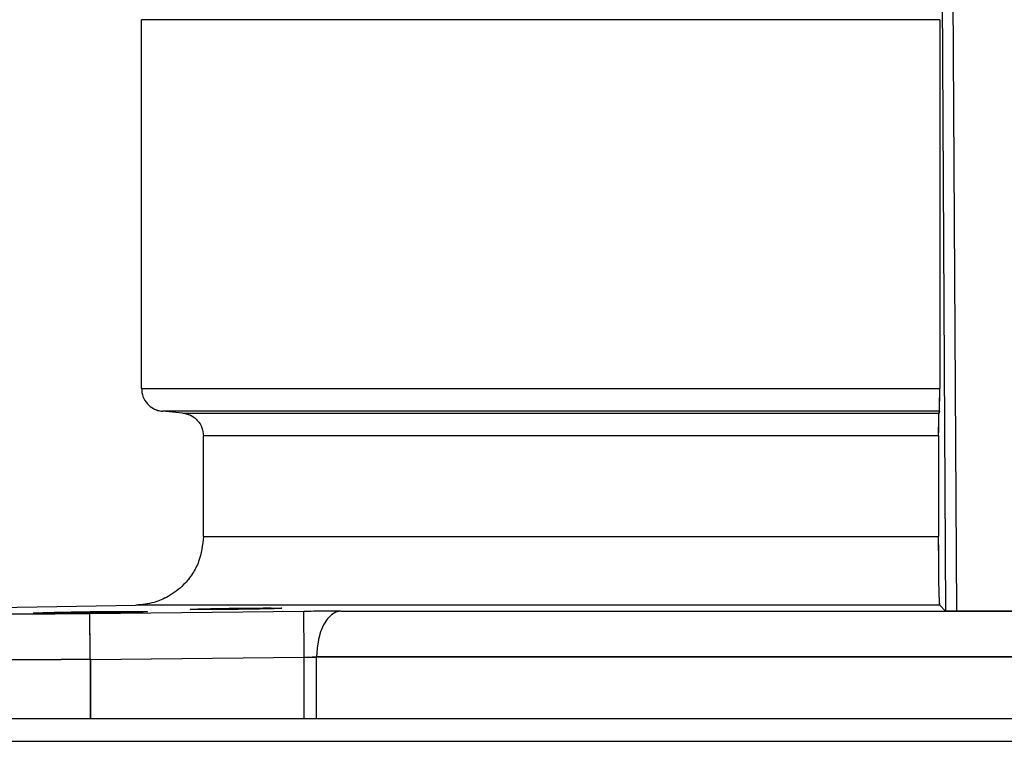
# Model space of a CAD drawing. Units: inches. Extents: x 0.2 to 15.7, y 1.4 to 9.3.
# Drawn here: x 8.8 to 9, y 7 to 7.1 of the extents above; entities that cross this region are included whole.
import ezdxf

# ---------------------------------------------------------------- set-up
doc = ezdxf.new("R2010")
doc.units = ezdxf.units.IN
doc.header["$MEASUREMENT"] = 0

# ---------------------------------------------------------------- blocks, each defined once
blk = doc.blocks.new('NFC 175 199')
at = {"color": 7, "linetype": 'Continuous', "lineweight": 25}
for p, q in [((0.39216, 2.47911), (0.39269, 2.38768)), ((0.39216, 2.47911), (0.39269, 2.38768)), ((0.39216, 2.47911), (0.39269, 2.38768)), ((0.39216, 2.47911), (0.39269, 2.38768)), ((0.39428, 2.38765), (0.39373, 2.47962)), ((0.39428, 2.38765), (0.39373, 2.47962)), ((0.39428, 2.38765), (0.39373, 2.47962)), ((0.39428, 2.38765), (0.39373, 2.47962)), ((0.39185, 2.4712), (0.27913, 2.4712)), ((0.27913, 2.41911), (0.27913, 2.4712)), ((0.39185, 2.4712), (0.27913, 2.4712)), ((0.27913, 2.41911), (0.27913, 2.4712)), ((0.39185, 2.4712), (0.27913, 2.4712)), ((0.27913, 2.41911), (0.27913, 2.4712)), ((0.39185, 2.4712), (0.27913, 2.4712)), ((0.27913, 2.41911), (0.27913, 2.4712)), ((0.39185, 2.4712), (0.39185, 2.41911)), ((0.39185, 2.4712), (0.39185, 2.41911)), ((0.39185, 2.4712), (0.39185, 2.41911)), ((0.39185, 2.4712), (0.39185, 2.41911)), ((0.27913, 2.41911), (0.39185, 2.41911)), ((0.27913, 2.41911), (0.39185, 2.41911)), ((0.27913, 2.41911), (0.39185, 2.41911)), ((0.27913, 2.41911), (0.39185, 2.41911)), ((0.3918, 2.41589), (0.28208, 2.41589)), ((0.28491, 2.41564), (0.28208, 2.41589)), ((0.3918, 2.41589), (0.28208, 2.41589)), ((0.28491, 2.41564), (0.28208, 2.41589)), ((0.3918, 2.41589), (0.28208, 2.41589)), ((0.28491, 2.41564), (0.28208, 2.41589)), ((0.3918, 2.41589), (0.28208, 2.41589)), ((0.28491, 2.41564), (0.28208, 2.41589)), ((0.28492, 2.41564), (0.39175, 2.41564)), ((0.28492, 2.41564), (0.39175, 2.41564)), ((0.28492, 2.41564), (0.39175, 2.41564)), ((0.28492, 2.41564), (0.39175, 2.41564)), ((0.3917, 2.41242), (0.28787, 2.41242)), ((0.28787, 2.39819), (0.28787, 2.41242)), ((0.3917, 2.41242), (0.28787, 2.41242)), ((0.28787, 2.39819), (0.28787, 2.41242)), ((0.3917, 2.41242), (0.28787, 2.41242)), ((0.28787, 2.39819), (0.28787, 2.41242)), ((0.3917, 2.41242), (0.28787, 2.41242)), ((0.28787, 2.39819), (0.28787, 2.41242)), ((0.3917, 2.41242), (0.3917, 2.39819)), ((0.3917, 2.41242), (0.3917, 2.39819)), ((0.3917, 2.41242), (0.3917, 2.39819)), ((0.3917, 2.41242), (0.3917, 2.39819)), ((0.28787, 2.3982), (0.3917, 2.3982)), ((0.28787, 2.3982), (0.3917, 2.3982)), ((0.28787, 2.3982), (0.3917, 2.3982)), ((0.28787, 2.3982), (0.3917, 2.3982)), ((0.23124, 2.38768), (0.27832, 2.3885)), ((0.23124, 2.38768), (0.27832, 2.3885)), ((0.23124, 2.38768), (0.27832, 2.3885)), ((0.23124, 2.38768), (0.27832, 2.3885)), ((0.30205, 2.38762), (0.27183, 2.3873)), ((0.30205, 2.38762), (0.27183, 2.3873)), ((0.30205, 2.38762), (0.27183, 2.3873)), ((0.30205, 2.38762), (0.27183, 2.3873)), ((0.39187, 2.3885), (0.27832, 2.3885)), ((0.39187, 2.3885), (0.27832, 2.3885)), ((0.39187, 2.3885), (0.27832, 2.3885)), ((0.39187, 2.3885), (0.27832, 2.3885)), ((0.30727, 2.38765), (0.39272, 2.38765)), ((0.30727, 2.38765), (0.39272, 2.38765)), ((0.30727, 2.38765), (0.39272, 2.38765)), ((0.30727, 2.38765), (0.39272, 2.38765)), ((0.39187, 2.3885), (0.39269, 2.38768)), ((0.39187, 2.3885), (0.39269, 2.38768)), ((0.39187, 2.3885), (0.39269, 2.38768)), ((0.39187, 2.3885), (0.39269, 2.38768)), ((0.40253, 2.38765), (0.39272, 2.38765)), ((0.39272, 2.38765), (0.39272, 2.38765)), ((0.39272, 2.38765), (0.39428, 2.38765)), ((0.40253, 2.38765), (0.39272, 2.38765)), ((0.39272, 2.38765), (0.39272, 2.38765)), ((0.39272, 2.38765), (0.39428, 2.38765)), ((0.40253, 2.38765), (0.39272, 2.38765)), ((0.39272, 2.38765), (0.39272, 2.38765)), ((0.39272, 2.38765), (0.39428, 2.38765)), ((0.40253, 2.38765), (0.39272, 2.38765)), ((0.39272, 2.38765), (0.39272, 2.38765)), ((0.39272, 2.38765), (0.39428, 2.38765)), ((0.39428, 2.38765), (0.40097, 2.38765)), ((0.39428, 2.38765), (0.40097, 2.38765)), ((0.39428, 2.38765), (0.40097, 2.38765)), ((0.39428, 2.38765), (0.40097, 2.38765)), ((0.40097, 2.38765), (0.40253, 2.38765)), ((0.40097, 2.38765), (0.40253, 2.38765)), ((0.40097, 2.38765), (0.40253, 2.38765)), ((0.40097, 2.38765), (0.40253, 2.38765)), ((0.2719, 2.38083), (0.30212, 2.38116)), ((0.2719, 2.38083), (0.30212, 2.38116)), ((0.2719, 2.38083), (0.30212, 2.38116)), ((0.2719, 2.38083), (0.30212, 2.38116)), ((0.2719, 2.38083), (0.2719, 2.3725)), ((0.2719, 2.38083), (0.2719, 2.3725)), ((0.2719, 2.38083), (0.2719, 2.3725)), ((0.2719, 2.38083), (0.2719, 2.3725)), ((0.30212, 2.3725), (0.30212, 2.38116)), ((0.30212, 2.3725), (0.30212, 2.38116)), ((0.30212, 2.3725), (0.30212, 2.38116)), ((0.30212, 2.3725), (0.30212, 2.38116)), ((0.30385, 2.3725), (0.30385, 2.38118)), ((0.30385, 2.3725), (0.30385, 2.38118)), ((0.30385, 2.3725), (0.30385, 2.38118)), ((0.30385, 2.3725), (0.30385, 2.38118)), ((-0.58836, 2.3725), (0.58836, 2.3725)), ((-0.58836, 2.3725), (0.58836, 2.3725)), ((-0.58836, 2.3725), (0.58836, 2.3725)), ((-0.58836, 2.3725), (0.58836, 2.3725)), ((0.58836, 2.36927), (-0.58836, 2.36927)), ((0.58836, 2.36927), (-0.58836, 2.36927)), ((0.58836, 2.36927), (-0.58836, 2.36927)), ((0.58836, 2.36927), (-0.58836, 2.36927))]:
    blk.add_line(p, q, dxfattribs=at)
at = {"color": 8, "linetype": 'Continuous', "lineweight": 25}
blk.add_line((0.48036, 2.38118), (0.30385, 2.38118), dxfattribs=at)
blk.add_line((0.48036, 2.38118), (0.30385, 2.38118), dxfattribs=at)
blk.add_line((0.48036, 2.38118), (0.30385, 2.38118), dxfattribs=at)
blk.add_line((0.48036, 2.38118), (0.30385, 2.38118), dxfattribs=at)
at = {"color": 7, "linetype": 'Continuous', "lineweight": 25, "flags": 128}
for points in [[(0.3918, 2.41589), (0.39178, 2.41575), (0.39175, 2.41564)], [(0.3918, 2.41589), (0.39178, 2.41575), (0.39175, 2.41564)], [(0.3918, 2.41589), (0.39178, 2.41575), (0.39175, 2.41564)], [(0.3918, 2.41589), (0.39178, 2.41575), (0.39175, 2.41564)], [(0.30727, 2.38765), (0.3066, 2.38751), (0.30595, 2.38713), (0.30536, 2.38652), (0.30485, 2.38572), (0.30443, 2.38474), (0.30411, 2.38363), (0.30392, 2.38243), (0.30385, 2.38118)], [(0.30727, 2.38765), (0.3066, 2.38751), (0.30595, 2.38713), (0.30536, 2.38652), (0.30485, 2.38572), (0.30443, 2.38474), (0.30411, 2.38363), (0.30392, 2.38243), (0.30385, 2.38118)], [(0.30727, 2.38765), (0.3066, 2.38751), (0.30595, 2.38713), (0.30536, 2.38652), (0.30485, 2.38572), (0.30443, 2.38474), (0.30411, 2.38363), (0.30392, 2.38243), (0.30385, 2.38118)], [(0.30727, 2.38765), (0.3066, 2.38751), (0.30595, 2.38713), (0.30536, 2.38652), (0.30485, 2.38572), (0.30443, 2.38474), (0.30411, 2.38363), (0.30392, 2.38243), (0.30385, 2.38118)]]:
    blk.add_lwpolyline(points, dxfattribs=at)
at = {"color": 7, "linetype": 'Continuous', "lineweight": 25}
for points, knots in [([(0.27913, 2.41911), (0.27917, 2.41872), (0.27925, 2.41792), (0.2799, 2.41691), (0.28067, 2.41631), (0.28141, 2.41599), (0.28185, 2.41592), (0.28208, 2.41589)], [0, 0, 0, 0, 0.244396, 0.499253, 0.722304, 0.854425, 1, 1, 1, 1]), ([(0.27913, 2.41911), (0.27917, 2.41872), (0.27925, 2.41792), (0.2799, 2.41691), (0.28067, 2.41631), (0.28141, 2.41599), (0.28185, 2.41592), (0.28208, 2.41589)], [0, 0, 0, 0, 0.244396, 0.499253, 0.722304, 0.854425, 1, 1, 1, 1]), ([(0.27913, 2.41911), (0.27917, 2.41872), (0.27925, 2.41792), (0.2799, 2.41691), (0.28067, 2.41631), (0.28141, 2.41599), (0.28185, 2.41592), (0.28208, 2.41589)], [0, 0, 0, 0, 0.244396, 0.499253, 0.722304, 0.854425, 1, 1, 1, 1]), ([(0.27913, 2.41911), (0.27917, 2.41872), (0.27925, 2.41792), (0.2799, 2.41691), (0.28067, 2.41631), (0.28141, 2.41599), (0.28185, 2.41592), (0.28208, 2.41589)], [0, 0, 0, 0, 0.244396, 0.499253, 0.722304, 0.854425, 1, 1, 1, 1]), ([(0.3918, 2.41589), (0.39181, 2.41592), (0.39181, 2.41599), (0.39183, 2.41631), (0.39184, 2.41691), (0.39185, 2.41792), (0.39185, 2.41872), (0.39185, 2.41911)], [0, 0, 0, 0, 0.1455613, 0.2776809, 0.5007646, 0.7556185, 1, 1, 1, 1]), ([(0.3918, 2.41589), (0.39181, 2.41592), (0.39181, 2.41599), (0.39183, 2.41631), (0.39184, 2.41691), (0.39185, 2.41792), (0.39185, 2.41872), (0.39185, 2.41911)], [0, 0, 0, 0, 0.1455613, 0.2776809, 0.5007646, 0.7556185, 1, 1, 1, 1]), ([(0.3918, 2.41589), (0.39181, 2.41592), (0.39181, 2.41599), (0.39183, 2.41631), (0.39184, 2.41691), (0.39185, 2.41792), (0.39185, 2.41872), (0.39185, 2.41911)], [0, 0, 0, 0, 0.1455613, 0.2776809, 0.5007646, 0.7556185, 1, 1, 1, 1]), ([(0.3918, 2.41589), (0.39181, 2.41592), (0.39181, 2.41599), (0.39183, 2.41631), (0.39184, 2.41691), (0.39185, 2.41792), (0.39185, 2.41872), (0.39185, 2.41911)], [0, 0, 0, 0, 0.1455613, 0.2776809, 0.5007646, 0.7556185, 1, 1, 1, 1]), ([(0.28491, 2.41564), (0.28516, 2.4156), (0.28561, 2.41553), (0.28635, 2.4152), (0.28711, 2.4146), (0.28775, 2.41361), (0.28783, 2.41281), (0.28787, 2.41242)], [0, 0, 0, 0, 0.153669, 0.288479, 0.500805, 0.757607, 1, 1, 1, 1]), ([(0.28491, 2.41564), (0.28516, 2.4156), (0.28561, 2.41553), (0.28635, 2.4152), (0.28711, 2.4146), (0.28775, 2.41361), (0.28783, 2.41281), (0.28787, 2.41242)], [0, 0, 0, 0, 0.153669, 0.288479, 0.500805, 0.757607, 1, 1, 1, 1]), ([(0.28491, 2.41564), (0.28516, 2.4156), (0.28561, 2.41553), (0.28635, 2.4152), (0.28711, 2.4146), (0.28775, 2.41361), (0.28783, 2.41281), (0.28787, 2.41242)], [0, 0, 0, 0, 0.153669, 0.288479, 0.500805, 0.757607, 1, 1, 1, 1]), ([(0.28491, 2.41564), (0.28516, 2.4156), (0.28561, 2.41553), (0.28635, 2.4152), (0.28711, 2.4146), (0.28775, 2.41361), (0.28783, 2.41281), (0.28787, 2.41242)], [0, 0, 0, 0, 0.153669, 0.288479, 0.500805, 0.757607, 1, 1, 1, 1]), ([(0.3917, 2.41242), (0.3917, 2.41281), (0.3917, 2.41361), (0.39172, 2.4146), (0.39173, 2.4152), (0.39174, 2.41553), (0.39175, 2.4156), (0.39175, 2.41564)], [0, 0, 0, 0, 0.242392, 0.499198, 0.711496, 0.84631, 1, 1, 1, 1]), ([(0.3917, 2.41242), (0.3917, 2.41281), (0.3917, 2.41361), (0.39172, 2.4146), (0.39173, 2.4152), (0.39174, 2.41553), (0.39175, 2.4156), (0.39175, 2.41564)], [0, 0, 0, 0, 0.242392, 0.499198, 0.711496, 0.84631, 1, 1, 1, 1]), ([(0.3917, 2.41242), (0.3917, 2.41281), (0.3917, 2.41361), (0.39172, 2.4146), (0.39173, 2.4152), (0.39174, 2.41553), (0.39175, 2.4156), (0.39175, 2.41564)], [0, 0, 0, 0, 0.242392, 0.499198, 0.711496, 0.84631, 1, 1, 1, 1]), ([(0.3917, 2.41242), (0.3917, 2.41281), (0.3917, 2.41361), (0.39172, 2.4146), (0.39173, 2.4152), (0.39174, 2.41553), (0.39175, 2.4156), (0.39175, 2.41564)], [0, 0, 0, 0, 0.242392, 0.499198, 0.711496, 0.84631, 1, 1, 1, 1]), ([(0.28787, 2.39819), (0.28775, 2.39699), (0.28755, 2.39514), (0.28637, 2.3929), (0.28497, 2.39115), (0.28311, 2.38975), (0.28079, 2.38874), (0.2792, 2.38858), (0.27832, 2.3885)], [0, 0, 0, 0, 0.239047, 0.366772, 0.49964, 0.683601, 0.825344, 1, 1, 1, 1]), ([(0.28787, 2.39819), (0.28775, 2.39699), (0.28755, 2.39514), (0.28637, 2.3929), (0.28497, 2.39115), (0.28311, 2.38975), (0.28079, 2.38874), (0.2792, 2.38858), (0.27832, 2.3885)], [0, 0, 0, 0, 0.239047, 0.366772, 0.49964, 0.683601, 0.825344, 1, 1, 1, 1]), ([(0.28787, 2.39819), (0.28775, 2.39699), (0.28755, 2.39514), (0.28637, 2.3929), (0.28497, 2.39115), (0.28311, 2.38975), (0.28079, 2.38874), (0.2792, 2.38858), (0.27832, 2.3885)], [0, 0, 0, 0, 0.239047, 0.366772, 0.49964, 0.683601, 0.825344, 1, 1, 1, 1]), ([(0.28787, 2.39819), (0.28775, 2.39699), (0.28755, 2.39514), (0.28637, 2.3929), (0.28497, 2.39115), (0.28311, 2.38975), (0.28079, 2.38874), (0.2792, 2.38858), (0.27832, 2.3885)], [0, 0, 0, 0, 0.239047, 0.366772, 0.49964, 0.683601, 0.825344, 1, 1, 1, 1]), ([(0.39187, 2.3885), (0.39185, 2.38858), (0.39183, 2.38874), (0.39179, 2.38975), (0.39175, 2.39115), (0.39173, 2.3929), (0.39171, 2.39514), (0.3917, 2.39699), (0.3917, 2.39819)], [0, 0, 0, 0, 0.174641, 0.316373, 0.500341, 0.633205, 0.760933, 1, 1, 1, 1]), ([(0.39187, 2.3885), (0.39185, 2.38858), (0.39183, 2.38874), (0.39179, 2.38975), (0.39175, 2.39115), (0.39173, 2.3929), (0.39171, 2.39514), (0.3917, 2.39699), (0.3917, 2.39819)], [0, 0, 0, 0, 0.174641, 0.316373, 0.500341, 0.633205, 0.760933, 1, 1, 1, 1]), ([(0.39187, 2.3885), (0.39185, 2.38858), (0.39183, 2.38874), (0.39179, 2.38975), (0.39175, 2.39115), (0.39173, 2.3929), (0.39171, 2.39514), (0.3917, 2.39699), (0.3917, 2.39819)], [0, 0, 0, 0, 0.174641, 0.316373, 0.500341, 0.633205, 0.760933, 1, 1, 1, 1]), ([(0.39187, 2.3885), (0.39185, 2.38858), (0.39183, 2.38874), (0.39179, 2.38975), (0.39175, 2.39115), (0.39173, 2.3929), (0.39171, 2.39514), (0.3917, 2.39699), (0.3917, 2.39819)], [0, 0, 0, 0, 0.174641, 0.316373, 0.500341, 0.633205, 0.760933, 1, 1, 1, 1]), ([(0.26382, 2.38738), (0.26394, 2.38739), (0.26419, 2.38742), (0.26607, 2.38748), (0.26873, 2.38753), (0.27189, 2.38758), (0.27506, 2.38762), (0.27774, 2.38763), (0.27962, 2.38762), (0.27986, 2.38759), (0.27998, 2.38758)], [0, 0, 0, 0, 0.1256927, 0.2509834, 0.3756068, 0.4993289, 0.6238612, 0.749103, 0.8745875, 1, 1, 1, 1]), ([(0.26382, 2.38738), (0.26394, 2.38739), (0.26419, 2.38742), (0.26607, 2.38748), (0.26873, 2.38753), (0.27189, 2.38758), (0.27506, 2.38762), (0.27774, 2.38763), (0.27962, 2.38762), (0.27986, 2.38759), (0.27998, 2.38758)], [0, 0, 0, 0, 0.1256927, 0.2509834, 0.3756068, 0.4993289, 0.6238612, 0.749103, 0.8745875, 1, 1, 1, 1]), ([(0.26382, 2.38738), (0.26394, 2.38739), (0.26419, 2.38742), (0.26607, 2.38748), (0.26873, 2.38753), (0.27189, 2.38758), (0.27506, 2.38762), (0.27774, 2.38763), (0.27962, 2.38762), (0.27986, 2.38759), (0.27998, 2.38758)], [0, 0, 0, 0, 0.1256927, 0.2509834, 0.3756068, 0.4993289, 0.6238612, 0.749103, 0.8745875, 1, 1, 1, 1]), ([(0.26382, 2.38738), (0.26394, 2.38739), (0.26419, 2.38742), (0.26607, 2.38748), (0.26873, 2.38753), (0.27189, 2.38758), (0.27506, 2.38762), (0.27774, 2.38763), (0.27962, 2.38762), (0.27986, 2.38759), (0.27998, 2.38758)], [0, 0, 0, 0, 0.1256927, 0.2509834, 0.3756068, 0.4993289, 0.6238612, 0.749103, 0.8745875, 1, 1, 1, 1]), ([(0.27998, 2.38758), (0.27986, 2.38757), (0.27962, 2.38753), (0.27774, 2.38748), (0.27507, 2.38742), (0.27192, 2.38738), (0.26875, 2.38735), (0.26607, 2.38734), (0.26419, 2.38735), (0.26394, 2.38737), (0.26382, 2.38738)], [0, 0, 0, 0, 0.125689, 0.250982, 0.375607, 0.499329, 0.623863, 0.749104, 0.87459, 1, 1, 1, 1]), ([(0.27998, 2.38758), (0.27986, 2.38757), (0.27962, 2.38753), (0.27774, 2.38748), (0.27507, 2.38742), (0.27192, 2.38738), (0.26875, 2.38735), (0.26607, 2.38734), (0.26419, 2.38735), (0.26394, 2.38737), (0.26382, 2.38738)], [0, 0, 0, 0, 0.125689, 0.250982, 0.375607, 0.499329, 0.623863, 0.749104, 0.87459, 1, 1, 1, 1]), ([(0.27998, 2.38758), (0.27986, 2.38757), (0.27962, 2.38753), (0.27774, 2.38748), (0.27507, 2.38742), (0.27192, 2.38738), (0.26875, 2.38735), (0.26607, 2.38734), (0.26419, 2.38735), (0.26394, 2.38737), (0.26382, 2.38738)], [0, 0, 0, 0, 0.125689, 0.250982, 0.375607, 0.499329, 0.623863, 0.749104, 0.87459, 1, 1, 1, 1]), ([(0.27998, 2.38758), (0.27986, 2.38757), (0.27962, 2.38753), (0.27774, 2.38748), (0.27507, 2.38742), (0.27192, 2.38738), (0.26875, 2.38735), (0.26607, 2.38734), (0.26419, 2.38735), (0.26394, 2.38737), (0.26382, 2.38738)], [0, 0, 0, 0, 0.125689, 0.250982, 0.375607, 0.499329, 0.623863, 0.749104, 0.87459, 1, 1, 1, 1]), ([(0.28601, 2.38791), (0.28611, 2.38792), (0.2863, 2.38794), (0.28781, 2.38799), (0.28994, 2.38803), (0.29246, 2.38807), (0.295, 2.3881), (0.29714, 2.38811), (0.29865, 2.3881), (0.29884, 2.38808), (0.29894, 2.38807)], [0, 0, 0, 0, 0.125684, 0.251062, 0.375453, 0.499257, 0.623904, 0.749085, 0.874582, 1, 1, 1, 1]), ([(0.28601, 2.38791), (0.28611, 2.38792), (0.2863, 2.38794), (0.28781, 2.38799), (0.28994, 2.38803), (0.29246, 2.38807), (0.295, 2.3881), (0.29714, 2.38811), (0.29865, 2.3881), (0.29884, 2.38808), (0.29894, 2.38807)], [0, 0, 0, 0, 0.125684, 0.251062, 0.375453, 0.499257, 0.623904, 0.749085, 0.874582, 1, 1, 1, 1]), ([(0.28601, 2.38791), (0.28611, 2.38792), (0.2863, 2.38794), (0.28781, 2.38799), (0.28994, 2.38803), (0.29246, 2.38807), (0.295, 2.3881), (0.29714, 2.38811), (0.29865, 2.3881), (0.29884, 2.38808), (0.29894, 2.38807)], [0, 0, 0, 0, 0.125684, 0.251062, 0.375453, 0.499257, 0.623904, 0.749085, 0.874582, 1, 1, 1, 1]), ([(0.28601, 2.38791), (0.28611, 2.38792), (0.2863, 2.38794), (0.28781, 2.38799), (0.28994, 2.38803), (0.29246, 2.38807), (0.295, 2.3881), (0.29714, 2.38811), (0.29865, 2.3881), (0.29884, 2.38808), (0.29894, 2.38807)], [0, 0, 0, 0, 0.125684, 0.251062, 0.375453, 0.499257, 0.623904, 0.749085, 0.874582, 1, 1, 1, 1]), ([(0.29894, 2.38807), (0.29884, 2.38806), (0.29865, 2.38803), (0.29714, 2.38799), (0.29501, 2.38794), (0.29249, 2.38791), (0.28995, 2.38788), (0.28781, 2.38787), (0.2863, 2.38788), (0.28611, 2.3879), (0.28601, 2.38791)], [0, 0, 0, 0, 0.125681, 0.25106, 0.375452, 0.499257, 0.623905, 0.749088, 0.874585, 1, 1, 1, 1]), ([(0.29894, 2.38807), (0.29884, 2.38806), (0.29865, 2.38803), (0.29714, 2.38799), (0.29501, 2.38794), (0.29249, 2.38791), (0.28995, 2.38788), (0.28781, 2.38787), (0.2863, 2.38788), (0.28611, 2.3879), (0.28601, 2.38791)], [0, 0, 0, 0, 0.125681, 0.25106, 0.375452, 0.499257, 0.623905, 0.749088, 0.874585, 1, 1, 1, 1]), ([(0.29894, 2.38807), (0.29884, 2.38806), (0.29865, 2.38803), (0.29714, 2.38799), (0.29501, 2.38794), (0.29249, 2.38791), (0.28995, 2.38788), (0.28781, 2.38787), (0.2863, 2.38788), (0.28611, 2.3879), (0.28601, 2.38791)], [0, 0, 0, 0, 0.125681, 0.25106, 0.375452, 0.499257, 0.623905, 0.749088, 0.874585, 1, 1, 1, 1]), ([(0.29894, 2.38807), (0.29884, 2.38806), (0.29865, 2.38803), (0.29714, 2.38799), (0.29501, 2.38794), (0.29249, 2.38791), (0.28995, 2.38788), (0.28781, 2.38787), (0.2863, 2.38788), (0.28611, 2.3879), (0.28601, 2.38791)], [0, 0, 0, 0, 0.125681, 0.25106, 0.375452, 0.499257, 0.623905, 0.749088, 0.874585, 1, 1, 1, 1]), ([(0.30727, 2.38765), (0.30645, 2.38765), (0.30482, 2.38765), (0.30297, 2.38763), (0.30205, 2.38762)], [0, 0, 0, 0, 0.500632, 1, 1, 1, 1]), ([(0.30727, 2.38765), (0.30645, 2.38765), (0.30482, 2.38765), (0.30297, 2.38763), (0.30205, 2.38762)], [0, 0, 0, 0, 0.500632, 1, 1, 1, 1]), ([(0.30727, 2.38765), (0.30645, 2.38765), (0.30482, 2.38765), (0.30297, 2.38763), (0.30205, 2.38762)], [0, 0, 0, 0, 0.500632, 1, 1, 1, 1]), ([(0.30727, 2.38765), (0.30645, 2.38765), (0.30482, 2.38765), (0.30297, 2.38763), (0.30205, 2.38762)], [0, 0, 0, 0, 0.500632, 1, 1, 1, 1]), ([(0.30212, 2.38116), (0.30211, 2.382), (0.30209, 2.38368), (0.30207, 2.3858), (0.30205, 2.3873), (0.30205, 2.38752), (0.30205, 2.38762)], [0, 0, 0, 0, 0.2499995, 0.4999972, 0.7500017, 1, 1, 1, 1]), ([(0.30212, 2.38116), (0.30211, 2.382), (0.30209, 2.38368), (0.30207, 2.3858), (0.30205, 2.3873), (0.30205, 2.38752), (0.30205, 2.38762)], [0, 0, 0, 0, 0.2499995, 0.4999972, 0.7500017, 1, 1, 1, 1]), ([(0.30212, 2.38116), (0.30211, 2.382), (0.30209, 2.38368), (0.30207, 2.3858), (0.30205, 2.3873), (0.30205, 2.38752), (0.30205, 2.38762)], [0, 0, 0, 0, 0.2499995, 0.4999972, 0.7500017, 1, 1, 1, 1]), ([(0.30212, 2.38116), (0.30211, 2.382), (0.30209, 2.38368), (0.30207, 2.3858), (0.30205, 2.3873), (0.30205, 2.38752), (0.30205, 2.38762)], [0, 0, 0, 0, 0.2499995, 0.4999972, 0.7500017, 1, 1, 1, 1]), ([(0.39269, 2.38768), (0.39272, 2.38768), (0.39278, 2.38767), (0.39316, 2.38766), (0.39368, 2.38765), (0.39408, 2.38765), (0.39428, 2.38765)], [0, 0, 0, 0, 0.266501, 0.523306, 0.770202, 1, 1, 1, 1]), ([(0.39269, 2.38768), (0.39272, 2.38768), (0.39278, 2.38767), (0.39316, 2.38766), (0.39368, 2.38765), (0.39408, 2.38765), (0.39428, 2.38765)], [0, 0, 0, 0, 0.266501, 0.523306, 0.770202, 1, 1, 1, 1]), ([(0.39269, 2.38768), (0.39272, 2.38768), (0.39278, 2.38767), (0.39316, 2.38766), (0.39368, 2.38765), (0.39408, 2.38765), (0.39428, 2.38765)], [0, 0, 0, 0, 0.266501, 0.523306, 0.770202, 1, 1, 1, 1]), ([(0.39269, 2.38768), (0.39272, 2.38768), (0.39278, 2.38767), (0.39316, 2.38766), (0.39368, 2.38765), (0.39408, 2.38765), (0.39428, 2.38765)], [0, 0, 0, 0, 0.266501, 0.523306, 0.770202, 1, 1, 1, 1]), ([(0.27183, 2.38729), (0.26994, 2.38728), (0.26616, 2.38724), (0.26177, 2.38722), (0.26024, 2.38723), (0.25967, 2.38724)], [0, 0, 0, 0, 0.385717, 0.771434, 1, 1, 1, 1]), ([(0.27183, 2.38729), (0.26994, 2.38728), (0.26616, 2.38724), (0.26177, 2.38722), (0.26024, 2.38723), (0.25967, 2.38724)], [0, 0, 0, 0, 0.385717, 0.771434, 1, 1, 1, 1]), ([(0.27183, 2.38729), (0.26994, 2.38728), (0.26616, 2.38724), (0.26177, 2.38722), (0.26024, 2.38723), (0.25967, 2.38724)], [0, 0, 0, 0, 0.385717, 0.771434, 1, 1, 1, 1]), ([(0.27183, 2.38729), (0.26994, 2.38728), (0.26616, 2.38724), (0.26177, 2.38722), (0.26024, 2.38723), (0.25967, 2.38724)], [0, 0, 0, 0, 0.385717, 0.771434, 1, 1, 1, 1]), ([(0.2719, 2.38083), (0.27189, 2.38167), (0.27187, 2.38335), (0.27185, 2.38548), (0.27183, 2.38697), (0.27183, 2.38719), (0.27183, 2.38729)], [0, 0, 0, 0, 0.250002, 0.500001, 0.749999, 1, 1, 1, 1]), ([(0.2719, 2.38083), (0.27189, 2.38167), (0.27187, 2.38335), (0.27185, 2.38548), (0.27183, 2.38697), (0.27183, 2.38719), (0.27183, 2.38729)], [0, 0, 0, 0, 0.250002, 0.500001, 0.749999, 1, 1, 1, 1]), ([(0.2719, 2.38083), (0.27189, 2.38167), (0.27187, 2.38335), (0.27185, 2.38548), (0.27183, 2.38697), (0.27183, 2.38719), (0.27183, 2.38729)], [0, 0, 0, 0, 0.250002, 0.500001, 0.749999, 1, 1, 1, 1]), ([(0.2719, 2.38083), (0.27189, 2.38167), (0.27187, 2.38335), (0.27185, 2.38548), (0.27183, 2.38697), (0.27183, 2.38719), (0.27183, 2.38729)], [0, 0, 0, 0, 0.250002, 0.500001, 0.749999, 1, 1, 1, 1]), ([(0.2719, 2.38083), (0.26915, 2.38081), (0.26365, 2.38077), (0.2567, 2.38076), (0.25184, 2.38077), (0.25121, 2.38081), (0.25089, 2.38083)], [0, 0, 0, 0, 0.249828, 0.499828, 0.749914, 1, 1, 1, 1]), ([(0.2719, 2.38083), (0.26915, 2.38081), (0.26365, 2.38077), (0.2567, 2.38076), (0.25184, 2.38077), (0.25121, 2.38081), (0.25089, 2.38083)], [0, 0, 0, 0, 0.249828, 0.499828, 0.749914, 1, 1, 1, 1]), ([(0.2719, 2.38083), (0.26915, 2.38081), (0.26365, 2.38077), (0.2567, 2.38076), (0.25184, 2.38077), (0.25121, 2.38081), (0.25089, 2.38083)], [0, 0, 0, 0, 0.249828, 0.499828, 0.749914, 1, 1, 1, 1]), ([(0.2719, 2.38083), (0.26915, 2.38081), (0.26365, 2.38077), (0.2567, 2.38076), (0.25184, 2.38077), (0.25121, 2.38081), (0.25089, 2.38083)], [0, 0, 0, 0, 0.249828, 0.499828, 0.749914, 1, 1, 1, 1]), ([(0.30212, 2.38116), (0.30243, 2.38117), (0.30304, 2.38118), (0.30359, 2.38118), (0.30385, 2.38118)], [0, 0, 0, 0, 0.508224, 1, 1, 1, 1]), ([(0.30212, 2.38116), (0.30243, 2.38117), (0.30304, 2.38118), (0.30359, 2.38118), (0.30385, 2.38118)], [0, 0, 0, 0, 0.508224, 1, 1, 1, 1]), ([(0.30212, 2.38116), (0.30243, 2.38117), (0.30304, 2.38118), (0.30359, 2.38118), (0.30385, 2.38118)], [0, 0, 0, 0, 0.508224, 1, 1, 1, 1]), ([(0.30212, 2.38116), (0.30243, 2.38117), (0.30304, 2.38118), (0.30359, 2.38118), (0.30385, 2.38118)], [0, 0, 0, 0, 0.508224, 1, 1, 1, 1])]:
    blk.add_open_spline(points, degree=3, knots=knots, dxfattribs=at)

msp = doc.modelspace()

# ---------------------------------------------------------------- linework, layer by layer
at = {"color": 7, "linetype": 'Continuous', "lineweight": 25}
for p, q in [((8.97811, 6.97457), (8.97756, 7.06655)), ((8.97599, 7.06603), (8.97652, 6.9746)), ((8.97569, 7.05812), (8.86296, 7.05812)), ((8.86296, 7.00603), (8.86296, 7.05812)), ((8.97569, 7.05812), (8.97569, 7.00603)), ((8.86296, 7.00603), (8.97569, 7.00603)), ((8.97564, 7.00281), (8.86592, 7.00281)), ((8.86875, 7.00256), (8.86592, 7.00281)), ((8.86875, 7.00256), (8.97559, 7.00256)), ((8.97553, 6.99934), (8.87171, 6.99934)), ((8.87171, 6.98512), (8.87171, 6.99934)), ((8.97553, 6.99934), (8.97553, 6.98512)), ((8.87171, 6.98512), (8.97553, 6.98512)), ((8.81508, 6.9746), (8.86215, 6.97542)), ((8.88589, 6.97455), (8.85566, 6.97422)), ((8.9757, 6.97542), (8.86216, 6.97542)), ((8.8911, 6.97457), (8.97655, 6.97457)), ((8.9757, 6.97542), (8.97652, 6.9746)), ((8.97655, 6.97458), (8.97811, 6.97458)), ((8.98637, 6.97457), (8.97655, 6.97457)), ((8.97655, 6.97457), (8.97655, 6.97457)), ((8.97811, 6.97457), (8.98481, 6.97457)), ((8.98481, 6.97458), (8.98636, 6.97458)), ((8.85574, 6.96775), (8.88595, 6.96808)), ((8.85574, 6.96775), (8.85574, 6.95943)), ((8.88595, 6.95943), (8.88595, 6.96808)), ((8.88769, 6.95943), (8.88769, 6.96811)), ((7.99548, 6.95943), (9.17219, 6.95943)), ((9.17219, 6.95619), (7.99548, 6.95619))]:
    msp.add_line(p, q, dxfattribs=at)
at = {"color": 8, "linetype": 'Continuous', "lineweight": 25}
msp.add_line((9.06419, 6.96811), (8.88769, 6.96811), dxfattribs=at)
at = {"color": 7, "linetype": 'Continuous', "lineweight": 25, "flags": 128}
for points in [[(8.97564, 7.00281), (8.97561, 7.00267), (8.97559, 7.00256)], [(8.8911, 6.97457), (8.89043, 6.97443), (8.88979, 6.97405), (8.8892, 6.97344), (8.88868, 6.97264), (8.88826, 6.97167), (8.88794, 6.97056), (8.88775, 6.96936), (8.88769, 6.96811)]]:
    msp.add_lwpolyline(points, dxfattribs=at)
at = {"color": 7, "linetype": 'Continuous', "lineweight": 25}
for points, knots in [([(8.86296, 7.00603), (8.863, 7.00564), (8.86308, 7.00484), (8.86373, 7.00384), (8.86451, 7.00323), (8.86525, 7.00291), (8.86569, 7.00285), (8.86592, 7.00281)], [0, 0, 0, 0, 0.244396, 0.499253, 0.722304, 0.854425, 1, 1, 1, 1]), ([(8.97564, 7.00281), (8.97564, 7.00285), (8.97565, 7.00291), (8.97566, 7.00323), (8.97567, 7.00384), (8.97569, 7.00484), (8.97569, 7.00564), (8.97569, 7.00603)], [0, 0, 0, 0, 0.1455613, 0.2776809, 0.5007646, 0.7556185, 1, 1, 1, 1]), ([(8.86875, 7.00256), (8.86899, 7.00253), (8.86945, 7.00246), (8.87018, 7.00213), (8.87094, 7.00152), (8.87158, 7.00053), (8.87166, 6.99973), (8.87171, 6.99934)], [0, 0, 0, 0, 0.153669, 0.288479, 0.500805, 0.757607, 1, 1, 1, 1]), ([(8.97553, 6.99934), (8.97554, 6.99973), (8.97554, 7.00053), (8.97555, 7.00152), (8.97556, 7.00213), (8.97557, 7.00246), (8.97558, 7.00253), (8.97559, 7.00256)], [0, 0, 0, 0, 0.242392, 0.499198, 0.711496, 0.84631, 1, 1, 1, 1]), ([(8.87171, 6.98512), (8.87158, 6.98391), (8.87138, 6.98206), (8.8702, 6.97982), (8.86881, 6.97807), (8.86695, 6.97667), (8.86462, 6.97566), (8.86303, 6.97551), (8.86216, 6.97542)], [0, 0, 0, 0, 0.239047, 0.366772, 0.49964, 0.683601, 0.825344, 1, 1, 1, 1]), ([(8.9757, 6.97542), (8.97569, 6.97551), (8.97566, 6.97566), (8.97562, 6.97667), (8.97558, 6.97807), (8.97556, 6.97982), (8.97554, 6.98206), (8.97554, 6.98391), (8.97553, 6.98512)], [0, 0, 0, 0, 0.174641, 0.316373, 0.500341, 0.633205, 0.760933, 1, 1, 1, 1]), ([(8.84765, 6.9743), (8.84778, 6.97432), (8.84802, 6.97435), (8.8499, 6.9744), (8.85257, 6.97446), (8.85572, 6.97451), (8.85889, 6.97454), (8.86157, 6.97455), (8.86345, 6.97454), (8.86369, 6.97452), (8.86382, 6.9745)], [0, 0, 0, 0, 0.1256927, 0.2509834, 0.3756068, 0.4993289, 0.6238612, 0.749103, 0.8745875, 1, 1, 1, 1]), ([(8.86382, 6.9745), (8.86369, 6.97449), (8.86345, 6.97446), (8.86157, 6.9744), (8.85891, 6.97435), (8.85575, 6.9743), (8.85258, 6.97427), (8.8499, 6.97426), (8.84802, 6.97427), (8.84778, 6.97429), (8.84765, 6.9743)], [0, 0, 0, 0, 0.125689, 0.250982, 0.375607, 0.499329, 0.623863, 0.749104, 0.87459, 1, 1, 1, 1]), ([(8.86984, 6.97483), (8.86994, 6.97484), (8.87014, 6.97487), (8.87164, 6.97491), (8.87377, 6.97496), (8.8763, 6.97499), (8.87883, 6.97502), (8.88097, 6.97503), (8.88248, 6.97502), (8.88268, 6.975), (8.88277, 6.97499)], [0, 0, 0, 0, 0.125684, 0.251062, 0.375453, 0.499257, 0.623904, 0.749085, 0.874582, 1, 1, 1, 1]), ([(8.88277, 6.97499), (8.88268, 6.97498), (8.88248, 6.97496), (8.88097, 6.97491), (8.87885, 6.97487), (8.87632, 6.97483), (8.87379, 6.97481), (8.87164, 6.9748), (8.87014, 6.97481), (8.86994, 6.97482), (8.86984, 6.97483)], [0, 0, 0, 0, 0.125681, 0.25106, 0.375452, 0.499257, 0.623905, 0.749088, 0.874585, 1, 1, 1, 1]), ([(8.8911, 6.97457), (8.89028, 6.97457), (8.88865, 6.97457), (8.88681, 6.97455), (8.88589, 6.97455)], [0, 0, 0, 0, 0.500632, 1, 1, 1, 1]), ([(8.88595, 6.96808), (8.88594, 6.96892), (8.88592, 6.9706), (8.8859, 6.97272), (8.88589, 6.97422), (8.88589, 6.97444), (8.88589, 6.97455)], [0, 0, 0, 0, 0.2499995, 0.4999972, 0.7500017, 1, 1, 1, 1]), ([(8.97652, 6.9746), (8.97655, 6.9746), (8.97661, 6.97459), (8.97699, 6.97458), (8.97751, 6.97458), (8.97791, 6.97458), (8.97811, 6.97457)], [0, 0, 0, 0, 0.266501, 0.523306, 0.770202, 1, 1, 1, 1]), ([(8.85566, 6.97422), (8.85377, 6.9742), (8.84999, 6.97416), (8.8456, 6.97415), (8.84407, 6.97416), (8.8435, 6.97416)], [0, 0, 0, 0, 0.385717, 0.771434, 1, 1, 1, 1]), ([(8.85574, 6.96775), (8.85573, 6.96859), (8.85571, 6.97027), (8.85568, 6.9724), (8.85566, 6.9739), (8.85566, 6.97411), (8.85566, 6.97422)], [0, 0, 0, 0, 0.250002, 0.500001, 0.749999, 1, 1, 1, 1]), ([(8.85574, 6.96775), (8.85298, 6.96774), (8.84748, 6.9677), (8.84053, 6.96768), (8.83567, 6.9677), (8.83504, 6.96774), (8.83472, 6.96775)], [0, 0, 0, 0, 0.249828, 0.499828, 0.749914, 1, 1, 1, 1]), ([(8.88595, 6.96808), (8.88626, 6.96809), (8.88688, 6.9681), (8.88742, 6.96811), (8.88769, 6.96811)], [0, 0, 0, 0, 0.508224, 1, 1, 1, 1])]:
    msp.add_open_spline(points, degree=3, knots=knots, dxfattribs=at)

# ---------------------------------------------------------------- block references
msp.add_blockref('NFC 175 199', (8.58383, 4.58692))

doc.saveas('drawing.dxf')
